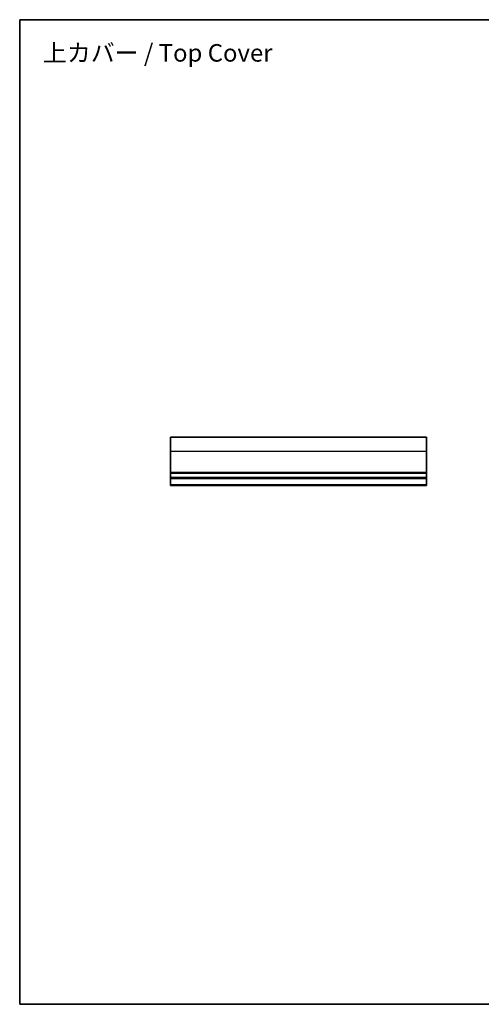
# Model space of a CAD drawing. Units: millimetres. Extents: x 0 to 2777, y 0 to 562.
# Drawn here: x 1193 to 1325, y 0 to 281 of the extents above; entities that cross this region are included whole.
import ezdxf

# ---------------------------------------------------------------- set-up
doc = ezdxf.new("R2010")
doc.units = ezdxf.units.MM
for name, color, linetype, lineweight in [('Border (ISO)', 7, 'Continuous', 35), ('Symbol (ISO) @ 1', 7, 'Continuous', 18), ('Visible (ISO)', 7, 'Continuous', 35), ('Visible Narrow (ISO)', 7, 'Continuous', 25)]:
    doc.layers.add(name, color=color, linetype=linetype, lineweight=lineweight)
doc.styles.add('Note Text (TK)', font='MS PGothic.ttf')

# ---------------------------------------------------------------- blocks, each defined once
blk = doc.blocks.new('図面枠 tk図枠')
at = {"layer": 'Border (ISO)'}
for p, q in [((14.49999999999999, 289), (405.4999999999999, 289)), ((14.49999999999999, 289), (14.50000000000001, 8.000000000000007)), ((14.50000000000001, 8.000000000000007), (405.4999999999999, 8.000000000000007))]:
    blk.add_line(p, q, dxfattribs=at)

msp = doc.modelspace()

# ---------------------------------------------------------------- linework, layer by layer
at = {"layer": 'Visible (ISO)'}
for p, q in [((1236.011679163954, 161.8792797246066), (1236.011679163954, 157.8792797243465)), ((1236.011679163954, 161.8792797246066), (1309.011679163953, 161.8792797246066)), ((1309.011679163953, 157.8792797243465), (1309.011679163953, 161.8792797246066)), ((1236.011679163954, 151.8792797230753), (1236.011679163954, 157.8792797243465)), ((1309.011679163953, 157.8792797243465), (1309.011679163953, 151.8792797230753)), ((1236.011679163954, 151.8792797230753), (1236.011679163954, 151.5792797231096)), ((1309.011679163953, 151.5792797231096), (1309.011679163953, 151.8792797230753)), ((1236.011679163954, 150.379279722177), (1236.011679163954, 151.5792797231095)), ((1236.011679163954, 150.0792797221511), (1236.011679163954, 150.3792797222467)), ((1236.011679163954, 150.379279722177), (1309.011679163953, 150.379279722177)), ((1236.011679163954, 148.3347775860805), (1236.011679163954, 150.0792797221511)), ((1236.011679163954, 150.0792797221511), (1309.011679163953, 150.0792797221511)), ((1309.011679163953, 151.5792797231096), (1309.011679163953, 150.379279722177)), ((1309.011679163953, 150.3792797222468), (1309.011679163953, 150.0792797221511)), ((1309.011679163953, 150.0792797221511), (1309.011679163953, 148.3347775860805)), ((1236.011679163954, 148.3347775860805), (1236.011679163954, 148.0792797220862)), ((1236.011679163954, 148.0792797220862), (1309.011679163953, 148.0792797220863)), ((1309.011679163953, 148.0792797220863), (1309.011679163953, 148.3347775860805))]:
    msp.add_line(p, q, dxfattribs=at)
at = {"layer": 'Visible Narrow (ISO)'}
for p, q in [((1236.011679163954, 157.8792797243465), (1309.011679163953, 157.8792797243465)), ((1236.011679163954, 151.8792797230753), (1309.011679163953, 151.8792797230753)), ((1236.011679163954, 151.5792797231096), (1309.011679163953, 151.5792797231096)), ((1236.011679163954, 148.3347775860805), (1309.011679163953, 148.3347775860805))]:
    msp.add_line(p, q, dxfattribs=at)

# ---------------------------------------------------------------- block references
msp.add_blockref('図面枠 tk図枠', (1178.5, -8.000000000000007))

# ---------------------------------------------------------------- texts
at = {"layer": 'Symbol (ISO) @ 1', "color": 7, "insert": (1199.621776446599, 271.5316153533397), "char_height": 5, "width": 69.53216552734375, "attachment_point": 4, "line_spacing_factor": 1.5, "style": 'Note Text (TK)'}
msp.add_mtext('\\fMS PGothic|b0|i0;{\\H5.0000;上カバー / Top Cover}', dxfattribs=at)

doc.saveas('drawing.dxf')
